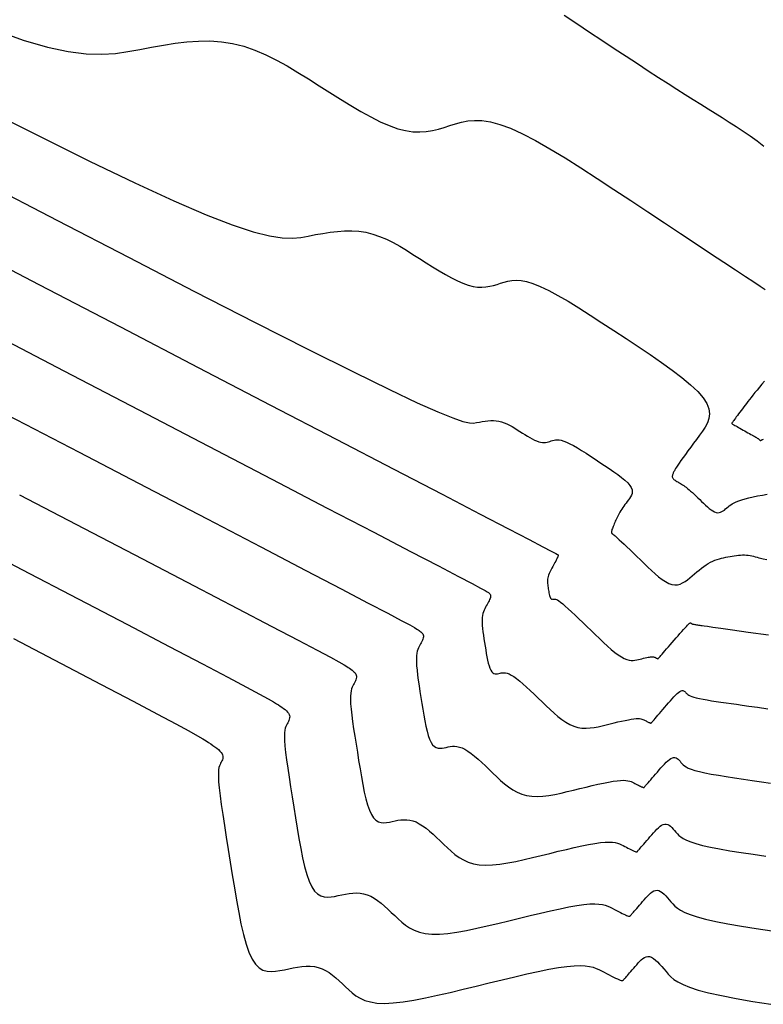
# Model space of a CAD drawing. Units: millimetres. Extents: x 838556 to 840365, y 9136043 to 9137164.
# Drawn here: x 839674 to 839703, y 9136045 to 9136083 of the extents above; entities that cross this region are included whole.
import ezdxf

# ---------------------------------------------------------------- set-up
doc = ezdxf.new("R2010")
doc.units = ezdxf.units.MM
doc.layers.add('CNIVEL_M', color=46, linetype='Continuous')
doc.layers.add('CNIVEL_S', color=42, linetype='Continuous')

msp = doc.modelspace()

# ---------------------------------------------------------------- linework, layer by layer
at = {"layer": 'CNIVEL_M'}
for points in [[(839673.049, 9136079.814), (839675.184, 9136078.736), (839677.147, 9136077.762), (839678.904, 9136076.915), (839680.42, 9136076.215), (839681.672, 9136075.677), (839682.684, 9136075.286), (839683.489, 9136075.021), (839684.122, 9136074.862), (839684.618, 9136074.786), (839685.011, 9136074.774), (839685.335, 9136074.804), (839685.624, 9136074.855), (839685.908, 9136074.909), (839686.191, 9136074.96), (839686.473, 9136075.003), (839686.754, 9136075.037), (839687.033, 9136075.057), (839687.311, 9136075.06), (839687.585, 9136075.042), (839687.856, 9136075.001), (839688.124, 9136074.933), (839688.389, 9136074.842), (839688.651, 9136074.73), (839688.911, 9136074.601), (839689.169, 9136074.458), (839689.426, 9136074.306), (839689.682, 9136074.146), (839689.938, 9136073.983), (839690.193, 9136073.82), (839690.446, 9136073.66), (839690.696, 9136073.507), (839690.94, 9136073.363), (839691.176, 9136073.233), (839691.404, 9136073.118), (839691.62, 9136073.023), (839691.823, 9136072.951), (839692.012, 9136072.904), (839692.188, 9136072.879), (839692.353, 9136072.874), (839692.509, 9136072.885), (839692.657, 9136072.909), (839692.8, 9136072.943), (839692.939, 9136072.984), (839693.076, 9136073.027), (839693.214, 9136073.07), (839693.357, 9136073.108), (839693.51, 9136073.134), (839693.679, 9136073.144), (839693.869, 9136073.131), (839694.085, 9136073.091), (839694.333, 9136073.017), (839694.617, 9136072.905), (839694.941, 9136072.749), (839695.301, 9136072.555), (839695.693, 9136072.327), (839696.111, 9136072.071), (839696.55, 9136071.793), (839697.005, 9136071.498), (839697.47, 9136071.193), (839697.94, 9136070.881), (839698.41, 9136070.569), (839698.87, 9136070.26), (839699.313, 9136069.955), (839699.727, 9136069.658), (839700.105, 9136069.37), (839700.437, 9136069.095), (839700.714, 9136068.834), (839700.927, 9136068.591), (839701.07, 9136068.366), (839701.148, 9136068.158), (839701.171, 9136067.965), (839701.149, 9136067.784), (839701.09, 9136067.612), (839701.003, 9136067.448), (839700.898, 9136067.289), (839700.783, 9136067.133), (839700.668, 9136066.977), (839700.554, 9136066.823), (839700.443, 9136066.673), (839700.338, 9136066.529), (839700.239, 9136066.394), (839700.148, 9136066.269), (839700.066, 9136066.155), (839699.997, 9136066.057), (839699.94, 9136065.973), (839699.894, 9136065.905), (839699.858, 9136065.848), (839699.831, 9136065.801), (839699.81, 9136065.763), (839699.793, 9136065.731), (839699.781, 9136065.703), (839699.769, 9136065.676), (839699.759, 9136065.651), (839699.748, 9136065.625), (839699.74, 9136065.599), (839699.734, 9136065.574), (839699.73, 9136065.549), (839699.731, 9136065.525), (839699.735, 9136065.501), (839699.745, 9136065.477), (839699.761, 9136065.455), (839699.782, 9136065.433), (839699.808, 9136065.411), (839699.837, 9136065.39), (839699.869, 9136065.369), (839699.904, 9136065.348), (839699.94, 9136065.328), (839699.977, 9136065.307), (839700.014, 9136065.287), (839700.051, 9136065.266), (839700.09, 9136065.243), (839700.13, 9136065.217), (839700.173, 9136065.189), (839700.219, 9136065.156), (839700.268, 9136065.119), (839700.322, 9136065.076), (839700.38, 9136065.027), (839700.442, 9136064.972), (839700.507, 9136064.912), (839700.576, 9136064.848), (839700.647, 9136064.782), (839700.719, 9136064.712), (839700.793, 9136064.641), (839700.868, 9136064.57), (839700.942, 9136064.498), (839701.016, 9136064.428), (839701.089, 9136064.362), (839701.161, 9136064.301), (839701.231, 9136064.247), (839701.299, 9136064.202), (839701.365, 9136064.167), (839701.427, 9136064.144), (839701.487, 9136064.135), (839701.543, 9136064.139), (839701.597, 9136064.152), (839701.648, 9136064.175), (839701.698, 9136064.204), (839701.747, 9136064.239), (839701.794, 9136064.278), (839701.842, 9136064.318), (839701.889, 9136064.358), (839701.939, 9136064.398), (839701.994, 9136064.438), (839702.056, 9136064.478), (839702.127, 9136064.518), (839702.21, 9136064.557), (839702.307, 9136064.596), (839702.421, 9136064.634), (839702.552, 9136064.672), (839702.7, 9136064.71), (839702.863, 9136064.747), (839703.037, 9136064.783), (839703.22, 9136064.82), (839703.411, 9136064.856)], [(839674.444, 9136064.828), (839676.94, 9136063.528), (839679.209, 9136062.346), (839681.206, 9136061.304), (839682.885, 9136060.427), (839684.216, 9136059.73), (839685.229, 9136059.198), (839685.97, 9136058.806), (839686.484, 9136058.532), (839686.816, 9136058.352), (839687.011, 9136058.243), (839687.116, 9136058.18), (839687.176, 9136058.141), (839687.228, 9136058.106), (839687.278, 9136058.071), (839687.327, 9136058.035), (839687.371, 9136057.998), (839687.411, 9136057.961), (839687.444, 9136057.923), (839687.47, 9136057.883), (839687.487, 9136057.842), (839687.495, 9136057.8), (839687.494, 9136057.756), (839687.486, 9136057.71), (839687.472, 9136057.664), (839687.453, 9136057.617), (839687.43, 9136057.569), (839687.405, 9136057.521), (839687.378, 9136057.472), (839687.352, 9136057.423), (839687.326, 9136057.37), (839687.303, 9136057.308), (839687.284, 9136057.234), (839687.27, 9136057.142), (839687.262, 9136057.029), (839687.261, 9136056.891), (839687.269, 9136056.724), (839687.286, 9136056.524), (839687.312, 9136056.294), (839687.345, 9136056.039), (839687.385, 9136055.763), (839687.429, 9136055.47), (839687.477, 9136055.164), (839687.528, 9136054.849), (839687.579, 9136054.531), (839687.631, 9136054.212), (839687.684, 9136053.899), (839687.739, 9136053.597), (839687.797, 9136053.311), (839687.858, 9136053.046), (839687.924, 9136052.808), (839687.995, 9136052.603), (839688.073, 9136052.434), (839688.157, 9136052.307), (839688.248, 9136052.218), (839688.345, 9136052.161), (839688.446, 9136052.13), (839688.551, 9136052.121), (839688.659, 9136052.128), (839688.768, 9136052.146), (839688.879, 9136052.169), (839688.989, 9136052.193), (839689.1, 9136052.214), (839689.212, 9136052.23), (839689.325, 9136052.239), (839689.441, 9136052.237), (839689.558, 9136052.224), (839689.678, 9136052.195), (839689.801, 9136052.149), (839689.928, 9136052.084), (839690.058, 9136052.002), (839690.191, 9136051.904), (839690.326, 9136051.795), (839690.462, 9136051.675), (839690.601, 9136051.548), (839690.74, 9136051.416), (839690.879, 9136051.281), (839691.019, 9136051.147), (839691.162, 9136051.016), (839691.311, 9136050.892), (839691.469, 9136050.778), (839691.64, 9136050.677), (839691.825, 9136050.593), (839692.028, 9136050.53), (839692.252, 9136050.49), (839692.499, 9136050.476), (839692.767, 9136050.486), (839693.053, 9136050.516), (839693.354, 9136050.563), (839693.667, 9136050.624), (839693.99, 9136050.695), (839694.318, 9136050.772), (839694.649, 9136050.853), (839694.98, 9136050.934), (839695.307, 9136051.014), (839695.625, 9136051.089), (839695.931, 9136051.16), (839696.22, 9136051.223), (839696.489, 9136051.277), (839696.732, 9136051.32), (839696.946, 9136051.351), (839697.129, 9136051.368), (839697.282, 9136051.372), (839697.41, 9136051.366), (839697.517, 9136051.351), (839697.608, 9136051.328), (839697.686, 9136051.3), (839697.756, 9136051.269), (839697.821, 9136051.235), (839697.886, 9136051.202), (839697.95, 9136051.169), (839698.011, 9136051.137), (839698.071, 9136051.107), (839698.126, 9136051.08), (839698.176, 9136051.055), (839698.221, 9136051.034), (839698.259, 9136051.017), (839698.29, 9136051.005), (839698.314, 9136050.997), (839698.333, 9136050.993), (839698.347, 9136050.992), (839698.357, 9136050.993), (839698.364, 9136050.996), (839698.369, 9136051), (839698.374, 9136051.005), (839698.378, 9136051.01), (839698.383, 9136051.016), (839698.39, 9136051.024), (839698.4, 9136051.036), (839698.414, 9136051.052), (839698.433, 9136051.073), (839698.458, 9136051.102), (839698.489, 9136051.138), (839698.527, 9136051.182), (839698.573, 9136051.234), (839698.624, 9136051.293), (839698.68, 9136051.358), (839698.739, 9136051.427), (839698.802, 9136051.499), (839698.866, 9136051.573), (839698.932, 9136051.649), (839698.997, 9136051.724), (839699.063, 9136051.797), (839699.128, 9136051.866), (839699.192, 9136051.929), (839699.255, 9136051.983), (839699.318, 9136052.026), (839699.379, 9136052.056), (839699.439, 9136052.071), (839699.497, 9136052.069), (839699.553, 9136052.052), (839699.609, 9136052.023), (839699.663, 9136051.982), (839699.716, 9136051.933), (839699.769, 9136051.877), (839699.821, 9136051.818), (839699.873, 9136051.756), (839699.927, 9136051.693), (839699.987, 9136051.631), (839700.062, 9136051.568), (839700.158, 9136051.504), (839700.283, 9136051.441), (839700.443, 9136051.376), (839700.646, 9136051.31), (839700.899, 9136051.244), (839701.206, 9136051.176), (839701.563, 9136051.107), (839701.964, 9136051.037), (839702.399, 9136050.967), (839702.864, 9136050.896), (839703.349, 9136050.825)]]:
    msp.add_lwpolyline(points, dxfattribs=at)
at = {"layer": 'CNIVEL_S'}
for points in [[(839695.538, 9136083.413), (839696.032, 9136083.086), (839696.522, 9136082.761), (839697.005, 9136082.441), (839697.478, 9136082.129), (839697.937, 9136081.826), (839698.379, 9136081.536), (839698.799, 9136081.261), (839699.196, 9136081.004), (839699.565, 9136080.765), (839699.911, 9136080.544), (839700.235, 9136080.338), (839700.542, 9136080.144), (839700.835, 9136079.96), (839701.117, 9136079.784), (839701.393, 9136079.612), (839701.665, 9136079.443), (839701.937, 9136079.274), (839702.207, 9136079.102), (839702.477, 9136078.925), (839702.746, 9136078.74), (839703.013, 9136078.545), (839703.277, 9136078.336)], [(839673.465, 9136082.844), (839674.574, 9136082.449), (839675.521, 9136082.175), (839676.329, 9136082.003), (839677.022, 9136081.917), (839677.622, 9136081.899), (839678.152, 9136081.933), (839678.637, 9136082.001), (839679.098, 9136082.086), (839679.555, 9136082.173), (839680.012, 9136082.254), (839680.467, 9136082.325), (839680.92, 9136082.379), (839681.37, 9136082.411), (839681.817, 9136082.415), (839682.259, 9136082.387), (839682.697, 9136082.32), (839683.129, 9136082.211), (839683.556, 9136082.064), (839683.978, 9136081.883), (839684.397, 9136081.676), (839684.814, 9136081.446), (839685.228, 9136081.199), (839685.64, 9136080.942), (839686.052, 9136080.679), (839686.464, 9136080.417), (839686.872, 9136080.159), (839687.274, 9136079.912), (839687.668, 9136079.68), (839688.049, 9136079.47), (839688.416, 9136079.285), (839688.764, 9136079.133), (839689.092, 9136079.016), (839689.397, 9136078.94), (839689.681, 9136078.9), (839689.947, 9136078.892), (839690.198, 9136078.91), (839690.437, 9136078.949), (839690.667, 9136079.003), (839690.891, 9136079.068), (839691.112, 9136079.138), (839691.334, 9136079.208), (839691.562, 9136079.27), (839691.805, 9136079.316), (839692.067, 9136079.338), (839692.357, 9136079.329), (839692.681, 9136079.28), (839693.045, 9136079.184), (839693.458, 9136079.032), (839693.922, 9136078.82), (839694.434, 9136078.553), (839694.987, 9136078.238), (839695.574, 9136077.883), (839696.188, 9136077.497), (839696.823, 9136077.087), (839697.471, 9136076.662), (839698.126, 9136076.228), (839698.78, 9136075.794), (839699.425, 9136075.367), (839700.051, 9136074.952), (839700.649, 9136074.556), (839701.209, 9136074.185), (839701.722, 9136073.846), (839702.178, 9136073.544), (839702.567, 9136073.287), (839702.884, 9136073.078), (839703.135, 9136072.913), (839703.33, 9136072.786)], [(839673.02, 9136076.952), (839675.907, 9136075.454), (839678.657, 9136074.031), (839681.224, 9136072.707), (839683.563, 9136071.509), (839685.629, 9136070.46), (839687.374, 9136069.587), (839688.77, 9136068.904), (839689.846, 9136068.397), (839690.649, 9136068.039), (839691.223, 9136067.807), (839691.614, 9136067.674), (839691.869, 9136067.616), (839692.032, 9136067.608), (839692.15, 9136067.625), (839692.26, 9136067.646), (839692.37, 9136067.665), (839692.479, 9136067.682), (839692.588, 9136067.695), (839692.697, 9136067.703), (839692.804, 9136067.704), (839692.91, 9136067.697), (839693.016, 9136067.681), (839693.119, 9136067.655), (839693.222, 9136067.619), (839693.324, 9136067.576), (839693.425, 9136067.526), (839693.525, 9136067.471), (839693.624, 9136067.412), (839693.724, 9136067.35), (839693.823, 9136067.286), (839693.922, 9136067.223), (839694.02, 9136067.161), (839694.117, 9136067.102), (839694.211, 9136067.046), (839694.303, 9136066.995), (839694.391, 9136066.951), (839694.475, 9136066.914), (839694.554, 9136066.886), (839694.627, 9136066.868), (839694.696, 9136066.858), (839694.76, 9136066.856), (839694.82, 9136066.861), (839694.877, 9136066.87), (839694.933, 9136066.883), (839694.987, 9136066.899), (839695.04, 9136066.916), (839695.093, 9136066.932), (839695.149, 9136066.947), (839695.208, 9136066.957), (839695.274, 9136066.961), (839695.348, 9136066.956), (839695.431, 9136066.941), (839695.527, 9136066.912), (839695.637, 9136066.868), (839695.763, 9136066.808), (839695.903, 9136066.733), (839696.055, 9136066.644), (839696.217, 9136066.545), (839696.387, 9136066.437), (839696.564, 9136066.323), (839696.744, 9136066.204), (839696.926, 9136066.084), (839697.109, 9136065.963), (839697.287, 9136065.843), (839697.459, 9136065.724), (839697.619, 9136065.609), (839697.766, 9136065.498), (839697.895, 9136065.391), (839698.002, 9136065.29), (839698.085, 9136065.195), (839698.14, 9136065.108), (839698.17, 9136065.027), (839698.18, 9136064.952), (839698.171, 9136064.882), (839698.148, 9136064.816), (839698.114, 9136064.752), (839698.073, 9136064.691), (839698.029, 9136064.63), (839697.984, 9136064.569), (839697.94, 9136064.509), (839697.896, 9136064.449), (839697.853, 9136064.389), (839697.812, 9136064.33), (839697.773, 9136064.273), (839697.736, 9136064.216), (839697.702, 9136064.16), (839697.67, 9136064.106), (839697.641, 9136064.053), (839697.615, 9136064.001), (839697.59, 9136063.95), (839697.567, 9136063.899), (839697.545, 9136063.849), (839697.523, 9136063.8), (839697.502, 9136063.751), (839697.481, 9136063.701), (839697.461, 9136063.653), (839697.442, 9136063.606), (839697.424, 9136063.561), (839697.408, 9136063.518), (839697.394, 9136063.479), (839697.384, 9136063.444), (839697.377, 9136063.414), (839697.373, 9136063.389), (839697.373, 9136063.369), (839697.376, 9136063.353), (839697.382, 9136063.34), (839697.389, 9136063.33), (839697.398, 9136063.322), (839697.408, 9136063.316), (839697.418, 9136063.31), (839697.429, 9136063.304), (839697.442, 9136063.296), (839697.459, 9136063.283), (839697.482, 9136063.265), (839697.514, 9136063.238), (839697.555, 9136063.201), (839697.609, 9136063.152), (839697.678, 9136063.089), (839697.762, 9136063.009), (839697.861, 9136062.915), (839697.972, 9136062.809), (839698.093, 9136062.693), (839698.223, 9136062.568), (839698.359, 9136062.438), (839698.499, 9136062.303), (839698.641, 9136062.166), (839698.783, 9136062.029), (839698.924, 9136061.896), (839699.064, 9136061.769), (839699.201, 9136061.653), (839699.335, 9136061.55), (839699.465, 9136061.463), (839699.59, 9136061.397), (839699.71, 9136061.354), (839699.823, 9136061.337), (839699.93, 9136061.343), (839700.033, 9136061.369), (839700.131, 9136061.412), (839700.227, 9136061.468), (839700.319, 9136061.535), (839700.411, 9136061.608), (839700.501, 9136061.685), (839700.591, 9136061.761), (839700.681, 9136061.837), (839700.771, 9136061.911), (839700.861, 9136061.982), (839700.95, 9136062.05), (839701.038, 9136062.112), (839701.126, 9136062.168), (839701.213, 9136062.218), (839701.299, 9136062.261), (839701.384, 9136062.296), (839701.469, 9136062.326), (839701.553, 9136062.351), (839701.636, 9136062.372), (839701.719, 9136062.39), (839701.802, 9136062.406), (839701.885, 9136062.421), (839701.967, 9136062.436), (839702.05, 9136062.451), (839702.132, 9136062.464), (839702.213, 9136062.476), (839702.293, 9136062.485), (839702.372, 9136062.492), (839702.45, 9136062.496), (839702.525, 9136062.496), (839702.599, 9136062.492), (839702.671, 9136062.484), (839702.742, 9136062.473), (839702.811, 9136062.46), (839702.88, 9136062.444), (839702.947, 9136062.426), (839703.014, 9136062.408), (839703.081, 9136062.389), (839703.152, 9136062.369), (839703.248, 9136062.346), (839703.394, 9136062.317)], [(839671.914, 9136074.681), (839675.185, 9136072.979), (839678.353, 9136071.331), (839681.364, 9136069.764), (839684.168, 9136068.305), (839686.712, 9136066.981), (839688.944, 9136065.82), (839690.812, 9136064.847), (839692.282, 9136064.082), (839693.388, 9136063.506), (839694.181, 9136063.093), (839694.716, 9136062.814), (839695.042, 9136062.643), (839695.212, 9136062.554), (839695.278, 9136062.519), (839695.293, 9136062.51), (839695.298, 9136062.506), (839695.303, 9136062.502), (839695.307, 9136062.495), (839695.309, 9136062.487), (839695.309, 9136062.475), (839695.307, 9136062.459), (839695.3, 9136062.438), (839695.29, 9136062.412), (839695.276, 9136062.38), (839695.258, 9136062.342), (839695.236, 9136062.3), (839695.212, 9136062.253), (839695.185, 9136062.204), (839695.157, 9136062.152), (839695.127, 9136062.098), (839695.097, 9136062.044), (839695.067, 9136061.99), (839695.038, 9136061.935), (839695.01, 9136061.881), (839694.983, 9136061.826), (839694.959, 9136061.772), (839694.939, 9136061.718), (839694.921, 9136061.664), (839694.908, 9136061.61), (839694.9, 9136061.556), (839694.896, 9136061.502), (839694.895, 9136061.448), (839694.898, 9136061.395), (839694.903, 9136061.341), (839694.91, 9136061.287), (839694.918, 9136061.234), (839694.926, 9136061.18), (839694.935, 9136061.127), (839694.944, 9136061.075), (839694.953, 9136061.024), (839694.963, 9136060.976), (839694.973, 9136060.932), (839694.984, 9136060.892), (839694.996, 9136060.857), (839695.009, 9136060.829), (839695.023, 9136060.808), (839695.038, 9136060.793), (839695.054, 9136060.783), (839695.071, 9136060.778), (839695.089, 9136060.776), (839695.107, 9136060.778), (839695.125, 9136060.781), (839695.144, 9136060.785), (839695.163, 9136060.788), (839695.184, 9136060.789), (839695.209, 9136060.785), (839695.242, 9136060.774), (839695.283, 9136060.752), (839695.336, 9136060.718), (839695.402, 9136060.669), (839695.483, 9136060.603), (839695.582, 9136060.517), (839695.696, 9136060.413), (839695.824, 9136060.295), (839695.963, 9136060.164), (839696.111, 9136060.023), (839696.266, 9136059.874), (839696.425, 9136059.721), (839696.587, 9136059.565), (839696.748, 9136059.409), (839696.908, 9136059.255), (839697.066, 9136059.107), (839697.218, 9136058.968), (839697.365, 9136058.839), (839697.505, 9136058.723), (839697.635, 9136058.624), (839697.756, 9136058.544), (839697.865, 9136058.484), (839697.964, 9136058.443), (839698.054, 9136058.419), (839698.136, 9136058.408), (839698.213, 9136058.408), (839698.285, 9136058.416), (839698.354, 9136058.429), (839698.422, 9136058.445), (839698.49, 9136058.462), (839698.556, 9136058.478), (839698.621, 9136058.494), (839698.684, 9136058.508), (839698.743, 9136058.521), (839698.797, 9136058.532), (839698.847, 9136058.541), (839698.891, 9136058.547), (839698.928, 9136058.55), (839698.959, 9136058.551), (839698.985, 9136058.55), (839699.007, 9136058.547), (839699.025, 9136058.542), (839699.041, 9136058.537), (839699.055, 9136058.53), (839699.069, 9136058.523), (839699.082, 9136058.517), (839699.095, 9136058.51), (839699.108, 9136058.503), (839699.12, 9136058.497), (839699.131, 9136058.492), (839699.141, 9136058.487), (839699.15, 9136058.482), (839699.158, 9136058.479), (839699.164, 9136058.477), (839699.169, 9136058.475), (839699.173, 9136058.474), (839699.176, 9136058.474), (839699.178, 9136058.474), (839699.179, 9136058.475), (839699.181, 9136058.475), (839699.181, 9136058.476), (839699.182, 9136058.478), (839699.185, 9136058.48), (839699.189, 9136058.485), (839699.197, 9136058.495), (839699.21, 9136058.51), (839699.229, 9136058.532), (839699.255, 9136058.562), (839699.289, 9136058.601), (839699.333, 9136058.651), (839699.384, 9136058.711), (839699.443, 9136058.779), (839699.508, 9136058.853), (839699.577, 9136058.934), (839699.651, 9136059.018), (839699.726, 9136059.105), (839699.803, 9136059.193), (839699.879, 9136059.282), (839699.955, 9136059.369), (839700.028, 9136059.453), (839700.098, 9136059.532), (839700.163, 9136059.606), (839700.223, 9136059.672), (839700.275, 9136059.73), (839700.32, 9136059.777), (839700.357, 9136059.813), (839700.385, 9136059.839), (839700.407, 9136059.856), (839700.423, 9136059.865), (839700.434, 9136059.869), (839700.442, 9136059.868), (839700.448, 9136059.865), (839700.453, 9136059.859), (839700.457, 9136059.854), (839700.462, 9136059.849), (839700.469, 9136059.843), (839700.477, 9136059.838), (839700.488, 9136059.832), (839700.502, 9136059.827), (839700.519, 9136059.821), (839700.541, 9136059.815), (839700.567, 9136059.81), (839700.598, 9136059.804), (839700.632, 9136059.798), (839700.67, 9136059.792), (839700.71, 9136059.786), (839700.751, 9136059.779), (839700.794, 9136059.773), (839700.838, 9136059.767), (839700.886, 9136059.76), (839700.961, 9136059.75), (839701.089, 9136059.732), (839701.296, 9136059.702), (839701.611, 9136059.658), (839702.058, 9136059.594), (839702.666, 9136059.508), (839703.459, 9136059.396)], [(839673.108, 9136071.215), (839676.157, 9136069.628), (839679.058, 9136068.119), (839681.759, 9136066.713), (839684.211, 9136065.436), (839686.365, 9136064.315), (839688.17, 9136063.374), (839689.593, 9136062.632), (839690.668, 9136062.07), (839691.444, 9136061.664), (839691.972, 9136061.387), (839692.3, 9136061.213), (839692.478, 9136061.117), (839692.558, 9136061.072), (839692.587, 9136061.054), (839692.608, 9136061.04), (839692.628, 9136061.025), (839692.647, 9136061.008), (839692.663, 9136060.991), (839692.676, 9136060.97), (839692.686, 9136060.947), (839692.69, 9136060.92), (839692.689, 9136060.889), (839692.682, 9136060.853), (839692.67, 9136060.813), (839692.653, 9136060.77), (839692.632, 9136060.724), (839692.608, 9136060.675), (839692.581, 9136060.624), (839692.553, 9136060.573), (839692.524, 9136060.52), (839692.495, 9136060.468), (839692.467, 9136060.413), (839692.441, 9136060.357), (839692.417, 9136060.295), (839692.396, 9136060.229), (839692.38, 9136060.155), (839692.368, 9136060.073), (839692.362, 9136059.981), (839692.362, 9136059.878), (839692.368, 9136059.766), (839692.379, 9136059.645), (839692.393, 9136059.517), (839692.412, 9136059.384), (839692.432, 9136059.246), (839692.454, 9136059.106), (839692.477, 9136058.964), (839692.5, 9136058.822), (839692.524, 9136058.683), (839692.548, 9136058.548), (839692.574, 9136058.421), (839692.601, 9136058.303), (839692.63, 9136058.197), (839692.662, 9136058.106), (839692.697, 9136058.031), (839692.734, 9136057.974), (839692.775, 9136057.934), (839692.818, 9136057.909), (839692.863, 9136057.895), (839692.91, 9136057.891), (839692.958, 9136057.894), (839693.006, 9136057.902), (839693.055, 9136057.913), (839693.105, 9136057.923), (839693.156, 9136057.931), (839693.21, 9136057.933), (839693.27, 9136057.929), (839693.336, 9136057.914), (839693.41, 9136057.887), (839693.494, 9136057.845), (839693.589, 9136057.785), (839693.697, 9136057.706), (839693.817, 9136057.61), (839693.946, 9136057.498), (839694.084, 9136057.374), (839694.228, 9136057.24), (839694.378, 9136057.099), (839694.53, 9136056.953), (839694.684, 9136056.804), (839694.839, 9136056.655), (839694.993, 9136056.509), (839695.148, 9136056.369), (839695.302, 9136056.238), (839695.457, 9136056.118), (839695.611, 9136056.013), (839695.766, 9136055.926), (839695.921, 9136055.859), (839696.076, 9136055.815), (839696.231, 9136055.791), (839696.387, 9136055.785), (839696.542, 9136055.793), (839696.698, 9136055.813), (839696.853, 9136055.842), (839697.009, 9136055.877), (839697.164, 9136055.915), (839697.32, 9136055.953), (839697.473, 9136055.99), (839697.623, 9136056.026), (839697.766, 9136056.059), (839697.902, 9136056.088), (839698.028, 9136056.114), (839698.142, 9136056.134), (839698.242, 9136056.148), (839698.328, 9136056.156), (839698.4, 9136056.158), (839698.46, 9136056.155), (839698.51, 9136056.148), (839698.553, 9136056.138), (839698.589, 9136056.124), (839698.622, 9136056.11), (839698.653, 9136056.094), (839698.683, 9136056.078), (839698.713, 9136056.063), (839698.742, 9136056.048), (839698.77, 9136056.034), (839698.796, 9136056.021), (839698.82, 9136056.009), (839698.841, 9136056), (839698.858, 9136055.992), (839698.873, 9136055.986), (839698.884, 9136055.982), (839698.893, 9136055.98), (839698.9, 9136055.98), (839698.904, 9136055.98), (839698.908, 9136055.982), (839698.91, 9136055.984), (839698.912, 9136055.986), (839698.914, 9136055.988), (839698.917, 9136055.992), (839698.923, 9136055.998), (839698.932, 9136056.009), (839698.945, 9136056.024), (839698.964, 9136056.046), (839698.989, 9136056.075), (839699.023, 9136056.113), (839699.064, 9136056.161), (839699.114, 9136056.219), (839699.17, 9136056.284), (839699.232, 9136056.355), (839699.298, 9136056.431), (839699.368, 9136056.512), (839699.439, 9136056.594), (839699.512, 9136056.678), (839699.585, 9136056.763), (839699.657, 9136056.845), (839699.728, 9136056.924), (839699.796, 9136056.998), (839699.86, 9136057.065), (839699.921, 9136057.123), (839699.977, 9136057.172), (839700.027, 9136057.208), (839700.07, 9136057.232), (839700.108, 9136057.243), (839700.141, 9136057.245), (839700.169, 9136057.238), (839700.195, 9136057.224), (839700.218, 9136057.205), (839700.239, 9136057.182), (839700.26, 9136057.158), (839700.28, 9136057.134), (839700.304, 9136057.109), (839700.333, 9136057.085), (839700.371, 9136057.06), (839700.419, 9136057.035), (839700.482, 9136057.01), (839700.561, 9136056.984), (839700.66, 9136056.958), (839700.78, 9136056.932), (839700.92, 9136056.905), (839701.076, 9136056.878), (839701.246, 9136056.85), (839701.428, 9136056.822), (839701.617, 9136056.794), (839701.813, 9136056.766), (839702.011, 9136056.738), (839702.213, 9136056.71), (839702.436, 9136056.678), (839702.7, 9136056.641), (839703.027, 9136056.594), (839703.438, 9136056.536)], [(839703.302, 9136069.227), (839703.201, 9136069.109), (839703.105, 9136068.996), (839703.014, 9136068.888), (839702.93, 9136068.787), (839702.853, 9136068.693), (839702.783, 9136068.605), (839702.718, 9136068.523), (839702.658, 9136068.446), (839702.602, 9136068.372), (839702.549, 9136068.301), (839702.498, 9136068.232), (839702.447, 9136068.164), (839702.397, 9136068.096), (839702.347, 9136068.029), (839702.299, 9136067.965), (839702.254, 9136067.903), (839702.211, 9136067.846), (839702.173, 9136067.793), (839702.139, 9136067.747), (839702.11, 9136067.708), (839702.087, 9136067.677), (839702.07, 9136067.653), (839702.057, 9136067.635), (839702.049, 9136067.622), (839702.043, 9136067.614), (839702.039, 9136067.608), (839702.038, 9136067.605), (839702.036, 9136067.602), (839702.036, 9136067.6), (839702.036, 9136067.597), (839702.038, 9136067.593), (839702.043, 9136067.588), (839702.053, 9136067.58), (839702.067, 9136067.57), (839702.087, 9136067.557), (839702.114, 9136067.541), (839702.149, 9136067.52), (839702.191, 9136067.496), (839702.239, 9136067.469), (839702.293, 9136067.439), (839702.35, 9136067.407), (839702.41, 9136067.374), (839702.472, 9136067.339), (839702.535, 9136067.305), (839702.598, 9136067.27), (839702.66, 9136067.235), (839702.721, 9136067.202), (839702.779, 9136067.17), (839702.833, 9136067.139), (839702.883, 9136067.111), (839702.927, 9136067.085), (839702.966, 9136067.063), (839702.997, 9136067.044), (839703.023, 9136067.028), (839703.043, 9136067.015), (839703.059, 9136067.004), (839703.071, 9136066.995), (839703.08, 9136066.987), (839703.088, 9136066.98), (839703.095, 9136066.973), (839703.102, 9136066.967), (839703.108, 9136066.961), (839703.115, 9136066.955), (839703.121, 9136066.949), (839703.128, 9136066.944), (839703.134, 9136066.94), (839703.14, 9136066.937), (839703.145, 9136066.935), (839703.151, 9136066.934), (839703.156, 9136066.935), (839703.161, 9136066.936), (839703.165, 9136066.938), (839703.17, 9136066.94), (839703.174, 9136066.944), (839703.178, 9136066.947), (839703.183, 9136066.951), (839703.187, 9136066.954), (839703.192, 9136066.958), (839703.199, 9136066.962), (839703.208, 9136066.966), (839703.221, 9136066.971), (839703.237, 9136066.976), (839703.258, 9136066.982)], [(839673.962, 9136067.925), (839676.751, 9136066.474), (839679.349, 9136065.121), (839681.71, 9136063.891), (839683.785, 9136062.809), (839685.527, 9136061.901), (839686.905, 9136061.181), (839687.949, 9136060.634), (839688.707, 9136060.235), (839689.228, 9136059.959), (839689.558, 9136059.783), (839689.745, 9136059.68), (839689.837, 9136059.626), (839689.882, 9136059.597), (839689.918, 9136059.573), (839689.953, 9136059.548), (839689.987, 9136059.522), (839690.017, 9136059.494), (839690.043, 9136059.466), (839690.065, 9136059.435), (839690.08, 9136059.402), (839690.088, 9136059.366), (839690.089, 9136059.326), (839690.082, 9136059.285), (839690.07, 9136059.24), (839690.052, 9136059.194), (839690.03, 9136059.146), (839690.006, 9136059.097), (839689.979, 9136059.047), (839689.951, 9136058.996), (839689.924, 9136058.945), (839689.897, 9136058.892), (839689.872, 9136058.832), (839689.851, 9136058.764), (839689.833, 9136058.685), (839689.821, 9136058.592), (839689.814, 9136058.482), (839689.815, 9136058.352), (839689.824, 9136058.201), (839689.84, 9136058.03), (839689.862, 9136057.842), (839689.889, 9136057.64), (839689.92, 9136057.427), (839689.955, 9136057.205), (839689.991, 9136056.978), (839690.028, 9136056.747), (839690.066, 9136056.517), (839690.104, 9136056.291), (839690.144, 9136056.073), (839690.185, 9136055.866), (839690.229, 9136055.675), (839690.277, 9136055.503), (839690.329, 9136055.354), (839690.385, 9136055.233), (839690.446, 9136055.141), (839690.512, 9136055.076), (839690.582, 9136055.035), (839690.655, 9136055.013), (839690.73, 9136055.006), (839690.808, 9136055.011), (839690.887, 9136055.024), (839690.967, 9136055.041), (839691.047, 9136055.058), (839691.128, 9136055.072), (839691.211, 9136055.082), (839691.298, 9136055.084), (839691.388, 9136055.076), (839691.484, 9136055.055), (839691.586, 9136055.02), (839691.695, 9136054.967), (839691.813, 9136054.895), (839691.938, 9136054.806), (839692.069, 9136054.701), (839692.205, 9136054.585), (839692.345, 9136054.458), (839692.489, 9136054.323), (839692.635, 9136054.184), (839692.782, 9136054.043), (839692.929, 9136053.901), (839693.078, 9136053.762), (839693.229, 9136053.63), (839693.386, 9136053.508), (839693.548, 9136053.398), (839693.718, 9136053.303), (839693.897, 9136053.228), (839694.086, 9136053.175), (839694.288, 9136053.146), (839694.499, 9136053.139), (839694.72, 9136053.151), (839694.948, 9136053.178), (839695.183, 9136053.219), (839695.421, 9136053.268), (839695.663, 9136053.325), (839695.907, 9136053.384), (839696.15, 9136053.443), (839696.39, 9136053.502), (839696.624, 9136053.557), (839696.849, 9136053.609), (839697.061, 9136053.655), (839697.258, 9136053.695), (839697.437, 9136053.727), (839697.594, 9136053.75), (839697.728, 9136053.762), (839697.841, 9136053.765), (839697.935, 9136053.761), (839698.014, 9136053.749), (839698.08, 9136053.733), (839698.138, 9136053.712), (839698.189, 9136053.689), (839698.237, 9136053.665), (839698.285, 9136053.64), (839698.331, 9136053.616), (839698.377, 9136053.593), (839698.42, 9136053.571), (839698.461, 9136053.55), (839698.498, 9136053.532), (839698.531, 9136053.517), (839698.559, 9136053.505), (839698.582, 9136053.496), (839698.599, 9136053.49), (839698.613, 9136053.487), (839698.623, 9136053.486), (839698.63, 9136053.487), (839698.636, 9136053.489), (839698.64, 9136053.492), (839698.643, 9136053.495), (839698.646, 9136053.499), (839698.65, 9136053.504), (839698.657, 9136053.511), (839698.666, 9136053.522), (839698.68, 9136053.538), (839698.698, 9136053.559), (839698.723, 9136053.588), (839698.756, 9136053.625), (839698.796, 9136053.672), (839698.843, 9136053.727), (839698.897, 9136053.788), (839698.956, 9136053.856), (839699.019, 9136053.929), (839699.085, 9136054.005), (839699.153, 9136054.084), (839699.222, 9136054.164), (839699.291, 9136054.243), (839699.36, 9136054.321), (839699.428, 9136054.395), (839699.494, 9136054.463), (839699.558, 9136054.524), (839699.619, 9136054.574), (839699.678, 9136054.614), (839699.733, 9136054.639), (839699.783, 9136054.65), (839699.831, 9136054.648), (839699.875, 9136054.634), (839699.916, 9136054.61), (839699.956, 9136054.578), (839699.993, 9136054.541), (839700.03, 9136054.5), (839700.067, 9136054.457), (839700.104, 9136054.413), (839700.146, 9136054.37), (839700.198, 9136054.326), (839700.264, 9136054.282), (839700.351, 9136054.238), (839700.462, 9136054.193), (839700.603, 9136054.147), (839700.779, 9136054.101), (839700.993, 9136054.054), (839701.242, 9136054.006), (839701.52, 9136053.958), (839701.823, 9136053.909), (839702.146, 9136053.859), (839702.483, 9136053.81), (839702.831, 9136053.76), (839703.184, 9136053.71), (839703.539, 9136053.659)], [(839672.137, 9136063.183), (839674.531, 9136061.936), (839676.709, 9136060.801), (839678.627, 9136059.799), (839680.243, 9136058.954), (839681.528, 9136058.279), (839682.51, 9136057.761), (839683.233, 9136057.377), (839683.739, 9136057.105), (839684.073, 9136056.922), (839684.278, 9136056.805), (839684.396, 9136056.734), (839684.47, 9136056.685), (839684.538, 9136056.639), (839684.604, 9136056.593), (839684.666, 9136056.548), (839684.725, 9136056.502), (839684.778, 9136056.457), (839684.823, 9136056.411), (839684.86, 9136056.365), (839684.886, 9136056.319), (839684.902, 9136056.273), (839684.907, 9136056.227), (839684.903, 9136056.181), (839684.892, 9136056.134), (839684.876, 9136056.088), (839684.855, 9136056.042), (839684.831, 9136055.995), (839684.805, 9136055.949), (839684.78, 9136055.901), (839684.756, 9136055.848), (839684.735, 9136055.784), (839684.718, 9136055.703), (839684.707, 9136055.599), (839684.703, 9136055.467), (839684.708, 9136055.301), (839684.723, 9136055.095), (839684.748, 9136054.846), (839684.784, 9136054.558), (839684.829, 9136054.236), (839684.88, 9136053.885), (839684.938, 9136053.512), (839685, 9136053.122), (839685.064, 9136052.721), (839685.13, 9136052.314), (839685.197, 9136051.908), (839685.264, 9136051.508), (839685.334, 9136051.122), (839685.408, 9136050.756), (839685.486, 9136050.418), (839685.57, 9136050.114), (839685.661, 9136049.851), (839685.761, 9136049.636), (839685.869, 9136049.474), (839685.985, 9136049.36), (839686.109, 9136049.286), (839686.238, 9136049.247), (839686.372, 9136049.236), (839686.509, 9136049.245), (839686.649, 9136049.268), (839686.79, 9136049.297), (839686.931, 9136049.327), (839687.072, 9136049.355), (839687.213, 9136049.378), (839687.353, 9136049.393), (839687.493, 9136049.399), (839687.632, 9136049.392), (839687.77, 9136049.37), (839687.907, 9136049.331), (839688.044, 9136049.273), (839688.179, 9136049.198), (839688.313, 9136049.108), (839688.447, 9136049.005), (839688.58, 9136048.893), (839688.712, 9136048.773), (839688.844, 9136048.648), (839688.977, 9136048.52), (839689.11, 9136048.393), (839689.247, 9136048.27), (839689.393, 9136048.153), (839689.553, 9136048.048), (839689.731, 9136047.957), (839689.931, 9136047.883), (839690.158, 9136047.832), (839690.417, 9136047.806), (839690.71, 9136047.807), (839691.035, 9136047.834), (839691.386, 9136047.882), (839691.76, 9136047.949), (839692.152, 9136048.029), (839692.558, 9136048.121), (839692.972, 9136048.22), (839693.391, 9136048.322), (839693.81, 9136048.425), (839694.223, 9136048.525), (839694.626, 9136048.621), (839695.013, 9136048.71), (839695.38, 9136048.79), (839695.719, 9136048.859), (839696.027, 9136048.913), (839696.298, 9136048.952), (839696.529, 9136048.974), (839696.723, 9136048.979), (839696.885, 9136048.971), (839697.021, 9136048.952), (839697.135, 9136048.923), (839697.234, 9136048.888), (839697.322, 9136048.848), (839697.405, 9136048.806), (839697.487, 9136048.764), (839697.568, 9136048.722), (839697.646, 9136048.682), (839697.721, 9136048.644), (839697.791, 9136048.609), (839697.855, 9136048.578), (839697.911, 9136048.551), (839697.96, 9136048.53), (839697.999, 9136048.515), (839698.029, 9136048.505), (839698.053, 9136048.499), (839698.07, 9136048.498), (839698.083, 9136048.499), (839698.092, 9136048.503), (839698.099, 9136048.508), (839698.104, 9136048.514), (839698.11, 9136048.52), (839698.116, 9136048.528), (839698.124, 9136048.537), (839698.135, 9136048.549), (839698.149, 9136048.566), (839698.168, 9136048.587), (839698.192, 9136048.615), (839698.222, 9136048.65), (839698.259, 9136048.693), (839698.302, 9136048.742), (839698.351, 9136048.798), (839698.403, 9136048.859), (839698.46, 9136048.924), (839698.519, 9136048.993), (839698.58, 9136049.063), (839698.641, 9136049.134), (839698.703, 9136049.205), (839698.765, 9136049.274), (839698.828, 9136049.338), (839698.89, 9136049.394), (839698.953, 9136049.441), (839699.016, 9136049.477), (839699.08, 9136049.498), (839699.145, 9136049.502), (839699.21, 9136049.488), (839699.276, 9136049.457), (839699.342, 9136049.412), (839699.41, 9136049.354), (839699.477, 9136049.288), (839699.545, 9136049.214), (839699.612, 9136049.135), (839699.68, 9136049.054), (839699.75, 9136048.973), (839699.829, 9136048.891), (839699.926, 9136048.809), (839700.052, 9136048.727), (839700.214, 9136048.643), (839700.423, 9136048.559), (839700.688, 9136048.473), (839701.018, 9136048.386), (839701.419, 9136048.298), (839701.885, 9136048.208), (839702.407, 9136048.117), (839702.976, 9136048.025), (839703.582, 9136047.933)], [(839674.208, 9136059.255), (839676.048, 9136058.294), (839677.601, 9136057.48), (839678.839, 9136056.829), (839679.79, 9136056.325), (839680.495, 9136055.949), (839680.995, 9136055.678), (839681.331, 9136055.491), (839681.544, 9136055.368), (839681.675, 9136055.288), (839681.765, 9136055.228), (839681.848, 9136055.172), (839681.929, 9136055.116), (839682.006, 9136055.061), (839682.079, 9136055.006), (839682.145, 9136054.952), (839682.202, 9136054.899), (839682.25, 9136054.847), (839682.285, 9136054.796), (839682.308, 9136054.746), (839682.319, 9136054.698), (839682.32, 9136054.651), (839682.312, 9136054.604), (839682.298, 9136054.559), (839682.279, 9136054.514), (839682.256, 9136054.469), (839682.232, 9136054.425), (839682.208, 9136054.379), (839682.185, 9136054.326), (839682.166, 9136054.26), (839682.152, 9136054.172), (839682.144, 9136054.055), (839682.144, 9136053.904), (839682.154, 9136053.71), (839682.176, 9136053.467), (839682.21, 9136053.169), (839682.256, 9136052.822), (839682.312, 9136052.433), (839682.376, 9136052.008), (839682.447, 9136051.555), (839682.522, 9136051.081), (839682.601, 9136050.593), (839682.681, 9136050.098), (839682.762, 9136049.603), (839682.845, 9136049.116), (839682.93, 9136048.646), (839683.019, 9136048.201), (839683.115, 9136047.789), (839683.217, 9136047.42), (839683.328, 9136047.1), (839683.448, 9136046.838), (839683.58, 9136046.641), (839683.722, 9136046.501), (839683.872, 9136046.412), (839684.029, 9136046.365), (839684.193, 9136046.351), (839684.36, 9136046.362), (839684.53, 9136046.389), (839684.702, 9136046.425), (839684.873, 9136046.462), (839685.044, 9136046.497), (839685.214, 9136046.526), (839685.381, 9136046.548), (839685.545, 9136046.561), (839685.706, 9136046.561), (839685.862, 9136046.546), (839686.014, 9136046.513), (839686.159, 9136046.462), (839686.299, 9136046.394), (839686.435, 9136046.311), (839686.567, 9136046.215), (839686.697, 9136046.11), (839686.824, 9136045.997), (839686.949, 9136045.879), (839687.074, 9136045.759), (839687.2, 9136045.639), (839687.332, 9136045.523), (839687.475, 9136045.415), (839687.637, 9136045.318), (839687.822, 9136045.236), (839688.038, 9136045.174), (839688.289, 9136045.134), (839688.582, 9136045.121), (839688.922, 9136045.138), (839689.303, 9136045.182), (839689.72, 9136045.248), (839690.166, 9136045.334), (839690.637, 9136045.435), (839691.126, 9136045.547), (839691.627, 9136045.668), (839692.133, 9136045.792), (839692.64, 9136045.916), (839693.14, 9136046.037), (839693.628, 9136046.153), (839694.096, 9136046.261), (839694.539, 9136046.357), (839694.95, 9136046.44), (839695.322, 9136046.507), (839695.65, 9136046.554), (839695.929, 9136046.58), (839696.164, 9136046.587), (839696.36, 9136046.577), (839696.524, 9136046.553), (839696.663, 9136046.519), (839696.782, 9136046.476), (839696.889, 9136046.428), (839696.989, 9136046.377), (839697.088, 9136046.325), (839697.186, 9136046.275), (839697.281, 9136046.226), (839697.371, 9136046.18), (839697.456, 9136046.138), (839697.533, 9136046.101), (839697.602, 9136046.069), (839697.66, 9136046.043), (839697.707, 9136046.025), (839697.744, 9136046.012), (839697.773, 9136046.006), (839697.794, 9136046.004), (839697.809, 9136046.006), (839697.82, 9136046.01), (839697.828, 9136046.016), (839697.835, 9136046.023), (839697.841, 9136046.031), (839697.849, 9136046.039), (839697.858, 9136046.05), (839697.869, 9136046.063), (839697.884, 9136046.08), (839697.902, 9136046.101), (839697.926, 9136046.128), (839697.955, 9136046.162), (839697.99, 9136046.203), (839698.031, 9136046.25), (839698.077, 9136046.303), (839698.127, 9136046.361), (839698.18, 9136046.422), (839698.236, 9136046.486), (839698.293, 9136046.552), (839698.351, 9136046.619), (839698.409, 9136046.686), (839698.468, 9136046.75), (839698.528, 9136046.809), (839698.588, 9136046.86), (839698.65, 9136046.9), (839698.715, 9136046.928), (839698.781, 9136046.939), (839698.851, 9136046.933), (839698.923, 9136046.906), (839698.999, 9136046.861), (839699.076, 9136046.8), (839699.156, 9136046.727), (839699.238, 9136046.642), (839699.32, 9136046.55), (839699.404, 9136046.453), (839699.487, 9136046.353), (839699.573, 9136046.253), (839699.67, 9136046.152), (839699.791, 9136046.051), (839699.945, 9136045.949), (839700.146, 9136045.846), (839700.403, 9136045.742), (839700.73, 9136045.636), (839701.137, 9136045.529), (839701.632, 9136045.42), (839702.207, 9136045.309), (839702.851, 9136045.197), (839703.553, 9136045.084)]]:
    msp.add_lwpolyline(points, dxfattribs=at)

doc.saveas('drawing.dxf')
